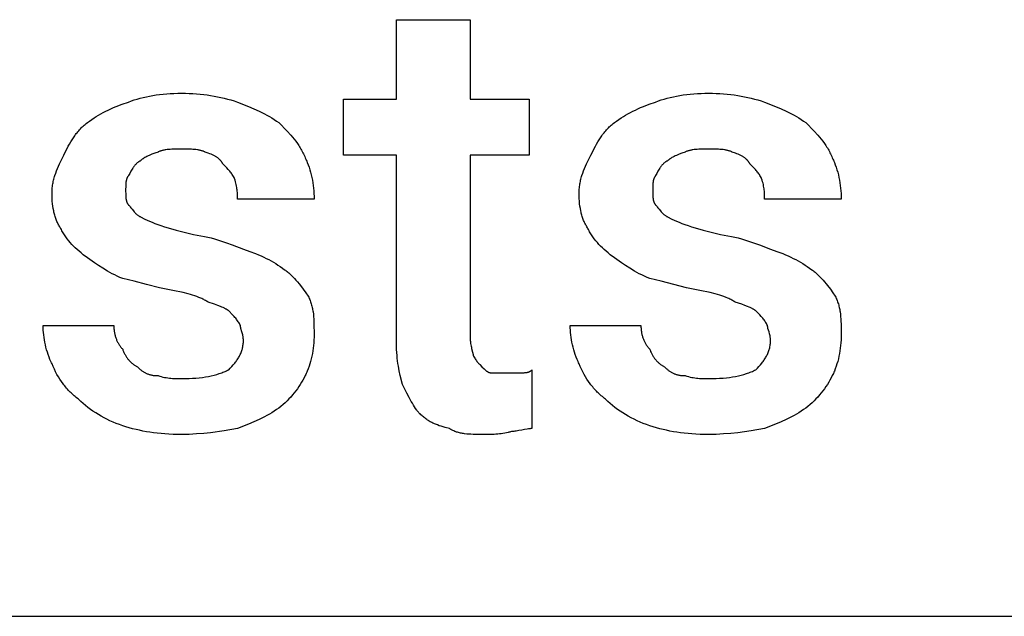
# Model space of a CAD drawing. Units: millimetres. Extents: x 0 to 9000, y 0 to 5600.
# Drawn here: x 1640 to 2190, y 1600 to 1934 of the extents above; entities that cross this region are included whole.
import ezdxf

# ---------------------------------------------------------------- set-up
doc = ezdxf.new("R2010")
doc.units = ezdxf.units.MM
doc.header["$MEASUREMENT"] = 0
doc.layers.add('- TAB', color=4, linetype='Continuous', true_color=0x00ffff)
doc.layers.add('- TITLES', color=7, linetype='Continuous', true_color=0x7fffbf)

msp = doc.modelspace()

# ---------------------------------------------------------------- linework, layer by layer
at = {"layer": '- TAB'}
msp.add_lwpolyline([(0, 1600), (2250, 1600)], dxfattribs=at)
at = {"layer": '- TITLES'}
for points in [[(1850.56, 1752.63), (1850.56, 1857.89), (1820.95, 1857.89), (1820.95, 1889.14), (1850.56, 1889.14), (1850.56, 1933.55), (1891.68, 1933.55)], [(1891.68, 1933.55), (1891.68, 1889.14), (1924.57, 1889.14), (1924.57, 1857.89), (1891.68, 1857.89), (1891.68, 1755.92)], [(1700.89, 1887.5), (1702.45, 1888.1), (1704.05, 1888.66), (1705.69, 1889.18), (1707.36, 1889.66), (1709.08, 1890.1), (1710.83, 1890.51), (1712.63, 1890.87), (1714.46, 1891.2), (1716.33, 1891.49), (1718.24, 1891.74), (1720.18, 1891.95), (1722.17, 1892.13), (1724.19, 1892.26), (1726.25, 1892.36), (1728.35, 1892.41), (1730.49, 1892.43)], [(1730.49, 1892.43), (1732.63, 1892.41), (1734.74, 1892.36), (1736.81, 1892.26), (1738.85, 1892.13), (1740.86, 1891.95), (1742.84, 1891.74), (1744.8, 1891.49), (1746.74, 1891.2), (1748.65, 1890.87), (1750.56, 1890.51), (1752.44, 1890.1), (1754.32, 1889.66), (1756.18, 1889.18), (1758.04, 1888.66), (1759.89, 1888.1), (1761.74, 1887.5)], [(1995.3, 1887.5), (1996.86, 1888.1), (1998.46, 1888.66), (2000.1, 1889.18), (2001.77, 1889.66), (2003.49, 1890.1), (2005.24, 1890.51), (2007.03, 1890.87), (2008.87, 1891.2), (2010.74, 1891.49), (2012.64, 1891.74), (2014.59, 1891.95), (2016.58, 1892.13), (2018.6, 1892.26), (2020.66, 1892.36), (2022.76, 1892.41), (2024.9, 1892.43)], [(2024.9, 1892.43), (2027.04, 1892.41), (2029.15, 1892.36), (2031.22, 1892.26), (2033.25, 1892.13), (2035.26, 1891.95), (2037.25, 1891.74), (2039.21, 1891.49), (2041.14, 1891.2), (2043.06, 1890.87), (2044.96, 1890.51), (2046.85, 1890.1), (2048.72, 1889.66), (2050.59, 1889.18), (2052.45, 1888.66), (2054.3, 1888.1), (2056.15, 1887.5)], [(1677.86, 1875.99), (1679.1, 1876.89), (1680.34, 1877.76), (1681.58, 1878.6), (1682.85, 1879.4), (1684.13, 1880.18), (1685.44, 1880.93), (1686.77, 1881.66), (1688.14, 1882.36), (1689.55, 1883.04), (1691, 1883.71), (1692.5, 1884.37), (1694.05, 1885.01), (1697.34, 1886.26), (1700.89, 1887.5)], [(1761.74, 1887.5), (1767.89, 1885.01), (1770.91, 1883.71), (1773.87, 1882.36), (1775.33, 1881.66), (1776.76, 1880.93), (1778.17, 1880.18), (1779.55, 1879.4), (1780.91, 1878.6), (1782.23, 1877.76), (1783.52, 1876.89), (1784.77, 1875.99)], [(1972.27, 1875.99), (1973.5, 1876.89), (1974.74, 1877.76), (1975.99, 1878.6), (1977.26, 1879.4), (1978.54, 1880.18), (1979.84, 1880.93), (1981.18, 1881.66), (1982.55, 1882.36), (1983.96, 1883.04), (1985.41, 1883.71), (1986.91, 1884.37), (1988.46, 1885.01), (1991.74, 1886.26), (1995.3, 1887.5)], [(2056.15, 1887.5), (2062.29, 1885.01), (2065.32, 1883.71), (2068.28, 1882.36), (2069.74, 1881.66), (2071.17, 1880.93), (2072.58, 1880.18), (2073.96, 1879.4), (2075.31, 1878.6), (2076.64, 1877.76), (2077.93, 1876.89), (2079.18, 1875.99)], [(1664.7, 1857.89), (1667.22, 1862.8), (1667.89, 1864.01), (1668.58, 1865.21), (1669.3, 1866.39), (1670.05, 1867.56), (1670.84, 1868.7), (1671.25, 1869.27), (1671.68, 1869.83), (1672.11, 1870.38), (1672.56, 1870.93), (1673.02, 1871.47), (1673.49, 1872), (1673.98, 1872.53), (1674.49, 1873.05), (1675.01, 1873.56), (1675.54, 1874.06), (1676.1, 1874.56), (1676.67, 1875.04), (1677.25, 1875.52), (1677.86, 1875.99)], [(1784.77, 1875.99), (1789.4, 1871.28), (1791.48, 1869.02), (1792.46, 1867.88), (1793.4, 1866.74), (1794.31, 1865.57), (1795.18, 1864.37), (1795.6, 1863.77), (1796.01, 1863.15), (1796.41, 1862.52), (1796.8, 1861.88), (1797.18, 1861.23), (1797.55, 1860.56), (1797.91, 1859.88), (1798.26, 1859.19), (1798.6, 1858.48), (1798.94, 1857.75), (1799.26, 1857.01), (1799.57, 1856.25)], [(1959.11, 1857.89), (1961.63, 1862.8), (1962.3, 1864.01), (1962.99, 1865.21), (1963.71, 1866.39), (1964.46, 1867.56), (1965.25, 1868.7), (1965.66, 1869.27), (1966.08, 1869.83), (1966.52, 1870.38), (1966.97, 1870.93), (1967.43, 1871.47), (1967.9, 1872), (1968.39, 1872.53), (1968.89, 1873.05), (1969.41, 1873.56), (1969.95, 1874.06), (1970.5, 1874.56), (1971.07, 1875.04), (1971.66, 1875.52), (1972.27, 1875.99)], [(2079.18, 1875.99), (2083.8, 1871.28), (2085.89, 1869.02), (2086.87, 1867.88), (2087.81, 1866.74), (2088.72, 1865.57), (2089.59, 1864.37), (2090.01, 1863.77), (2090.41, 1863.15), (2090.81, 1862.52), (2091.21, 1861.88), (2091.59, 1861.23), (2091.96, 1860.56), (2092.32, 1859.88), (2092.67, 1859.19), (2093.01, 1858.48), (2093.34, 1857.75), (2093.67, 1857.01), (2093.98, 1856.25)], [(1717.34, 1859.54), (1715.56, 1858.92), (1713.94, 1858.31), (1713.19, 1858), (1712.48, 1857.69), (1711.8, 1857.38), (1711.17, 1857.07), (1710.57, 1856.76), (1710.01, 1856.46), (1709.49, 1856.15), (1709.25, 1855.99), (1709.01, 1855.84), (1708.78, 1855.68), (1708.57, 1855.53), (1708.36, 1855.38), (1708.16, 1855.22), (1707.97, 1855.07), (1707.8, 1854.91), (1707.63, 1854.76), (1707.47, 1854.61)], [(1730.49, 1861.18), (1726.82, 1861.16), (1725.03, 1861.1), (1724.16, 1861.05), (1723.3, 1860.98), (1722.46, 1860.89), (1721.64, 1860.78), (1721.24, 1860.72), (1720.85, 1860.65), (1720.47, 1860.57), (1720.09, 1860.49), (1719.71, 1860.4), (1719.35, 1860.3), (1718.99, 1860.2), (1718.64, 1860.08), (1718.3, 1859.96), (1717.97, 1859.83), (1717.65, 1859.69), (1717.49, 1859.62), (1717.34, 1859.54)], [(1743.65, 1859.54), (1743.5, 1859.62), (1743.34, 1859.69), (1743.02, 1859.83), (1742.68, 1859.96), (1742.34, 1860.08), (1742, 1860.2), (1741.64, 1860.3), (1741.27, 1860.4), (1740.9, 1860.49), (1740.52, 1860.57), (1740.14, 1860.65), (1739.74, 1860.72), (1739.34, 1860.78), (1738.53, 1860.89), (1737.69, 1860.98), (1736.83, 1861.05), (1735.96, 1861.1), (1734.17, 1861.16), (1730.49, 1861.18)], [(1753.52, 1852.96), (1753.44, 1853.11), (1753.36, 1853.26), (1753.28, 1853.41), (1753.19, 1853.56), (1753.1, 1853.7), (1753.01, 1853.84), (1752.92, 1853.98), (1752.83, 1854.12), (1752.73, 1854.26), (1752.63, 1854.39), (1752.53, 1854.52), (1752.42, 1854.65), (1752.31, 1854.78), (1752.2, 1854.9), (1752.09, 1855.02), (1751.98, 1855.14), (1751.86, 1855.26), (1751.74, 1855.38), (1751.5, 1855.61), (1751.24, 1855.84), (1750.98, 1856.05), (1750.7, 1856.27), (1750.42, 1856.47), (1750.12, 1856.67), (1749.82, 1856.87), (1749.51, 1857.06), (1749.18, 1857.24), (1748.85, 1857.42), (1748.51, 1857.6), (1748.16, 1857.78), (1747.8, 1857.95), (1747.04, 1858.28), (1746.25, 1858.6), (1745.42, 1858.92), (1743.65, 1859.54)], [(2011.74, 1859.54), (2009.97, 1858.92), (2008.35, 1858.31), (2007.6, 1858), (2006.89, 1857.69), (2006.21, 1857.38), (2005.58, 1857.07), (2004.98, 1856.76), (2004.42, 1856.46), (2003.9, 1856.15), (2003.65, 1855.99), (2003.42, 1855.84), (2003.19, 1855.68), (2002.97, 1855.53), (2002.77, 1855.38), (2002.57, 1855.22), (2002.38, 1855.07), (2002.2, 1854.91), (2002.03, 1854.76), (2001.88, 1854.61)], [(2024.9, 1861.18), (2021.23, 1861.16), (2019.44, 1861.1), (2018.56, 1861.05), (2017.71, 1860.98), (2016.87, 1860.89), (2016.05, 1860.78), (2015.65, 1860.72), (2015.26, 1860.65), (2014.87, 1860.57), (2014.49, 1860.49), (2014.12, 1860.4), (2013.76, 1860.3), (2013.4, 1860.2), (2013.05, 1860.08), (2012.71, 1859.96), (2012.38, 1859.83), (2012.06, 1859.69), (2011.9, 1859.62), (2011.74, 1859.54)], [(2038.06, 1859.54), (2037.9, 1859.62), (2037.75, 1859.69), (2037.42, 1859.83), (2037.09, 1859.96), (2036.75, 1860.08), (2036.4, 1860.2), (2036.05, 1860.3), (2035.68, 1860.4), (2035.31, 1860.49), (2034.93, 1860.57), (2034.54, 1860.65), (2034.15, 1860.72), (2033.75, 1860.78), (2032.94, 1860.89), (2032.1, 1860.98), (2031.24, 1861.05), (2030.37, 1861.1), (2028.58, 1861.16), (2024.9, 1861.18)], [(2047.93, 1852.96), (2047.85, 1853.11), (2047.77, 1853.26), (2047.69, 1853.41), (2047.6, 1853.56), (2047.51, 1853.7), (2047.42, 1853.84), (2047.33, 1853.98), (2047.23, 1854.12), (2047.14, 1854.26), (2047.04, 1854.39), (2046.93, 1854.52), (2046.83, 1854.65), (2046.72, 1854.78), (2046.61, 1854.9), (2046.5, 1855.02), (2046.39, 1855.14), (2046.27, 1855.26), (2046.15, 1855.38), (2045.9, 1855.61), (2045.65, 1855.84), (2045.38, 1856.05), (2045.11, 1856.27), (2044.82, 1856.47), (2044.53, 1856.67), (2044.23, 1856.87), (2043.91, 1857.06), (2043.59, 1857.24), (2043.26, 1857.42), (2042.92, 1857.6), (2042.56, 1857.78), (2042.2, 1857.95), (2041.45, 1858.28), (2040.66, 1858.6), (2039.83, 1858.92), (2038.06, 1859.54)], [(1658.13, 1836.51), (1658.13, 1837.28), (1658.16, 1838.04), (1658.21, 1838.78), (1658.27, 1839.52), (1658.35, 1840.25), (1658.45, 1840.98), (1658.56, 1841.69), (1658.69, 1842.4), (1658.83, 1843.1), (1658.99, 1843.79), (1659.16, 1844.48), (1659.34, 1845.16), (1659.53, 1845.83), (1659.74, 1846.5), (1660.18, 1847.82), (1660.66, 1849.12), (1661.18, 1850.41), (1661.72, 1851.68), (1662.29, 1852.93), (1664.7, 1857.89)], [(1707.47, 1854.61), (1707.31, 1854.53), (1707.16, 1854.45), (1707.02, 1854.36), (1706.87, 1854.28), (1706.73, 1854.19), (1706.58, 1854.1), (1706.44, 1854.01), (1706.31, 1853.91), (1706.17, 1853.82), (1706.04, 1853.72), (1705.78, 1853.52), (1705.53, 1853.31), (1705.28, 1853.09), (1705.05, 1852.86), (1704.82, 1852.63), (1704.59, 1852.39), (1704.37, 1852.15), (1704.16, 1851.9), (1703.96, 1851.64), (1703.76, 1851.38), (1703.56, 1851.11), (1703.37, 1850.84), (1703.18, 1850.56), (1702.83, 1850), (1702.48, 1849.42), (1702.15, 1848.82), (1701.51, 1847.61), (1700.89, 1846.38)], [(1799.57, 1856.25), (1799.88, 1855.63), (1800.17, 1855), (1800.45, 1854.36), (1800.73, 1853.71), (1801.25, 1852.39), (1801.73, 1851.03), (1802.17, 1849.65), (1802.58, 1848.24), (1802.95, 1846.81), (1803.27, 1845.35), (1803.56, 1843.88), (1803.81, 1842.39), (1804.03, 1840.88), (1804.2, 1839.37), (1804.33, 1837.84), (1804.43, 1836.3), (1804.49, 1834.77), (1804.51, 1833.22)], [(1952.53, 1836.51), (1952.54, 1837.28), (1952.57, 1838.04), (1952.62, 1838.78), (1952.68, 1839.52), (1952.76, 1840.25), (1952.86, 1840.98), (1952.97, 1841.69), (1953.1, 1842.4), (1953.24, 1843.1), (1953.4, 1843.79), (1953.57, 1844.48), (1953.75, 1845.16), (1953.94, 1845.83), (1954.15, 1846.5), (1954.59, 1847.82), (1955.07, 1849.12), (1955.59, 1850.41), (1956.13, 1851.68), (1956.7, 1852.93), (1959.11, 1857.89)], [(2001.88, 1854.61), (2001.72, 1854.53), (2001.57, 1854.45), (2001.42, 1854.36), (2001.28, 1854.28), (2001.13, 1854.19), (2000.99, 1854.1), (2000.85, 1854.01), (2000.72, 1853.91), (2000.58, 1853.82), (2000.45, 1853.72), (2000.19, 1853.52), (1999.94, 1853.31), (1999.69, 1853.09), (1999.45, 1852.86), (1999.22, 1852.63), (1999, 1852.39), (1998.78, 1852.15), (1998.57, 1851.9), (1998.36, 1851.64), (1998.16, 1851.38), (1997.97, 1851.11), (1997.78, 1850.84), (1997.59, 1850.56), (1997.23, 1850), (1996.89, 1849.42), (1996.56, 1848.82), (1995.92, 1847.61), (1995.3, 1846.38)], [(2093.98, 1856.25), (2094.28, 1855.63), (2094.58, 1855), (2094.86, 1854.36), (2095.14, 1853.71), (2095.66, 1852.39), (2096.14, 1851.03), (2096.58, 1849.65), (2096.99, 1848.24), (2097.35, 1846.81), (2097.68, 1845.35), (2097.97, 1843.88), (2098.22, 1842.39), (2098.43, 1840.88), (2098.61, 1839.37), (2098.74, 1837.84), (2098.84, 1836.3), (2098.9, 1834.77), (2098.91, 1833.22)], [(1760.1, 1844.74), (1759.79, 1845.34), (1759.48, 1845.9), (1759.16, 1846.44), (1758.84, 1846.95), (1758.51, 1847.44), (1758.16, 1847.92), (1757.8, 1848.39), (1757.43, 1848.85), (1757.03, 1849.31), (1756.61, 1849.78), (1755.7, 1850.75), (1753.52, 1852.96)], [(2054.51, 1844.74), (2054.2, 1845.34), (2053.89, 1845.9), (2053.57, 1846.44), (2053.25, 1846.95), (2052.91, 1847.44), (2052.57, 1847.92), (2052.21, 1848.39), (2051.83, 1848.85), (2051.44, 1849.31), (2051.02, 1849.78), (2050.11, 1850.75), (2047.93, 1852.96)], [(1700.89, 1846.38), (1700.81, 1846.3), (1700.74, 1846.22), (1700.67, 1846.14), (1700.6, 1846.05), (1700.53, 1845.97), (1700.47, 1845.88), (1700.41, 1845.79), (1700.35, 1845.69), (1700.29, 1845.59), (1700.23, 1845.5), (1700.18, 1845.4), (1700.13, 1845.29), (1700.08, 1845.19), (1700.03, 1845.08), (1699.98, 1844.98), (1699.94, 1844.87), (1699.9, 1844.75), (1699.85, 1844.64), (1699.82, 1844.52), (1699.78, 1844.41), (1699.71, 1844.17), (1699.65, 1843.92), (1699.59, 1843.67), (1699.54, 1843.42), (1699.49, 1843.15), (1699.45, 1842.89), (1699.41, 1842.61), (1699.38, 1842.34), (1699.33, 1841.77), (1699.29, 1841.19), (1699.27, 1840.6), (1699.24, 1838.16)], [(1761.74, 1833.22), (1761.72, 1835.72), (1761.69, 1836.36), (1761.66, 1837.01), (1761.61, 1837.68), (1761.54, 1838.36), (1761.45, 1839.07), (1761.34, 1839.79), (1761.21, 1840.54), (1761.05, 1841.32), (1760.86, 1842.12), (1760.64, 1842.96), (1760.39, 1843.83), (1760.1, 1844.74)], [(1995.3, 1846.38), (1995.22, 1846.3), (1995.15, 1846.22), (1995.08, 1846.14), (1995.01, 1846.05), (1994.94, 1845.97), (1994.88, 1845.88), (1994.81, 1845.79), (1994.75, 1845.69), (1994.7, 1845.59), (1994.64, 1845.5), (1994.59, 1845.4), (1994.53, 1845.29), (1994.48, 1845.19), (1994.44, 1845.08), (1994.39, 1844.98), (1994.35, 1844.87), (1994.3, 1844.75), (1994.26, 1844.64), (1994.22, 1844.52), (1994.19, 1844.41), (1994.12, 1844.17), (1994.05, 1843.92), (1994, 1843.67), (1993.94, 1843.42), (1993.9, 1843.15), (1993.86, 1842.89), (1993.82, 1842.61), (1993.79, 1842.34), (1993.74, 1841.77), (1993.7, 1841.19), (1993.68, 1840.6), (1993.65, 1838.16)], [(2056.15, 1833.22), (2056.13, 1835.72), (2056.1, 1836.36), (2056.06, 1837.01), (2056.01, 1837.68), (2055.95, 1838.36), (2055.86, 1839.07), (2055.75, 1839.79), (2055.62, 1840.54), (2055.46, 1841.32), (2055.27, 1842.12), (2055.05, 1842.96), (2054.8, 1843.83), (2054.51, 1844.74)], [(1699.24, 1838.16), (1699.27, 1835.72), (1699.29, 1835.12), (1699.33, 1834.54), (1699.38, 1833.98), (1699.41, 1833.7), (1699.45, 1833.43), (1699.49, 1833.16), (1699.54, 1832.9), (1699.59, 1832.64), (1699.65, 1832.39), (1699.71, 1832.15), (1699.78, 1831.91), (1699.82, 1831.79), (1699.85, 1831.68), (1699.9, 1831.56), (1699.94, 1831.45), (1699.98, 1831.34), (1700.03, 1831.23), (1700.08, 1831.13), (1700.13, 1831.02), (1700.18, 1830.92), (1700.23, 1830.82), (1700.29, 1830.72), (1700.35, 1830.62), (1700.41, 1830.53), (1700.47, 1830.44), (1700.53, 1830.35), (1700.6, 1830.26), (1700.67, 1830.18), (1700.74, 1830.09), (1700.81, 1830.01), (1700.89, 1829.93)], [(1993.65, 1838.16), (1993.68, 1835.72), (1993.7, 1835.12), (1993.74, 1834.54), (1993.79, 1833.98), (1993.82, 1833.7), (1993.86, 1833.43), (1993.9, 1833.16), (1993.94, 1832.9), (1994, 1832.64), (1994.05, 1832.39), (1994.12, 1832.15), (1994.19, 1831.91), (1994.22, 1831.79), (1994.26, 1831.68), (1994.3, 1831.56), (1994.35, 1831.45), (1994.39, 1831.34), (1994.44, 1831.23), (1994.48, 1831.13), (1994.53, 1831.02), (1994.59, 1830.92), (1994.64, 1830.82), (1994.7, 1830.72), (1994.75, 1830.62), (1994.81, 1830.53), (1994.88, 1830.44), (1994.94, 1830.35), (1995.01, 1830.26), (1995.08, 1830.18), (1995.15, 1830.09), (1995.22, 1830.01), (1995.3, 1829.93)], [(1663.06, 1816.78), (1662.76, 1817.24), (1662.46, 1817.72), (1662.18, 1818.21), (1661.9, 1818.7), (1661.64, 1819.21), (1661.38, 1819.73), (1661.14, 1820.25), (1660.9, 1820.79), (1660.67, 1821.33), (1660.46, 1821.88), (1660.25, 1822.45), (1660.05, 1823.02), (1659.86, 1823.6), (1659.69, 1824.2), (1659.52, 1824.8), (1659.36, 1825.41), (1659.21, 1826.03), (1659.07, 1826.66), (1658.82, 1827.96), (1658.61, 1829.29), (1658.43, 1830.65), (1658.3, 1832.06), (1658.2, 1833.51), (1658.14, 1834.99), (1658.13, 1836.51)], [(1804.51, 1833.22), (1761.74, 1833.22)], [(1957.47, 1816.78), (1957.16, 1817.24), (1956.87, 1817.72), (1956.59, 1818.21), (1956.31, 1818.7), (1956.05, 1819.21), (1955.79, 1819.73), (1955.54, 1820.25), (1955.31, 1820.79), (1955.08, 1821.33), (1954.87, 1821.88), (1954.66, 1822.45), (1954.46, 1823.02), (1954.27, 1823.6), (1954.09, 1824.2), (1953.93, 1824.8), (1953.77, 1825.41), (1953.62, 1826.03), (1953.48, 1826.66), (1953.23, 1827.96), (1953.02, 1829.29), (1952.84, 1830.65), (1952.71, 1832.06), (1952.61, 1833.51), (1952.55, 1834.99), (1952.53, 1836.51)], [(2098.91, 1833.22), (2056.15, 1833.22)], [(1700.89, 1829.93), (1701.04, 1829.78), (1701.2, 1829.61), (1701.35, 1829.43), (1701.51, 1829.25), (1701.82, 1828.86), (1702.15, 1828.44), (1702.83, 1827.56), (1703.56, 1826.64), (1703.96, 1826.18), (1704.16, 1825.95), (1704.37, 1825.73), (1704.59, 1825.5), (1704.82, 1825.28), (1705.05, 1825.06), (1705.28, 1824.85), (1705.53, 1824.64), (1705.78, 1824.43), (1706.04, 1824.23), (1706.31, 1824.04), (1706.58, 1823.86), (1706.87, 1823.68), (1707.02, 1823.6), (1707.16, 1823.51), (1707.31, 1823.43), (1707.47, 1823.36)], [(1995.3, 1829.93), (1995.45, 1829.78), (1995.61, 1829.61), (1995.76, 1829.43), (1995.92, 1829.25), (1996.23, 1828.86), (1996.56, 1828.44), (1997.23, 1827.56), (1997.97, 1826.64), (1998.36, 1826.18), (1998.57, 1825.95), (1998.78, 1825.73), (1999, 1825.5), (1999.22, 1825.28), (1999.45, 1825.06), (1999.69, 1824.85), (1999.94, 1824.64), (2000.19, 1824.43), (2000.45, 1824.23), (2000.72, 1824.04), (2000.99, 1823.86), (2001.28, 1823.68), (2001.42, 1823.6), (2001.57, 1823.51), (2001.72, 1823.43), (2001.88, 1823.36)], [(1707.47, 1823.36), (1709.96, 1822.12), (1712.61, 1820.89), (1714.04, 1820.27), (1715.56, 1819.65), (1717.2, 1819.04), (1718.98, 1818.42)], [(2001.88, 1823.36), (2004.37, 1822.12), (2007.02, 1820.89), (2008.44, 1820.27), (2009.97, 1819.65), (2011.61, 1819.04), (2013.39, 1818.42)], [(1677.86, 1800.33), (1675.47, 1802.18), (1674.34, 1803.12), (1673.24, 1804.06), (1672.18, 1805), (1671.15, 1805.97), (1670.17, 1806.94), (1669.23, 1807.94), (1668.32, 1808.95), (1667.45, 1809.98), (1666.63, 1811.04), (1666.23, 1811.58), (1665.84, 1812.12), (1665.45, 1812.68), (1665.08, 1813.24), (1664.72, 1813.81), (1664.37, 1814.38), (1664.03, 1814.97), (1663.7, 1815.56), (1663.37, 1816.16), (1663.06, 1816.78)], [(1718.98, 1818.42), (1720.9, 1817.8), (1722.96, 1817.19), (1727.41, 1815.95), (1737.07, 1813.49)], [(1972.27, 1800.33), (1969.88, 1802.18), (1968.74, 1803.12), (1967.64, 1804.06), (1966.58, 1805), (1965.56, 1805.97), (1964.58, 1806.94), (1963.64, 1807.94), (1962.73, 1808.95), (1961.86, 1809.98), (1961.03, 1811.04), (1960.63, 1811.58), (1960.24, 1812.12), (1959.86, 1812.68), (1959.49, 1813.24), (1959.13, 1813.81), (1958.78, 1814.38), (1958.44, 1814.97), (1958.1, 1815.56), (1957.78, 1816.16), (1957.47, 1816.78)], [(2013.39, 1818.42), (2015.31, 1817.8), (2017.37, 1817.19), (2021.82, 1815.95), (2031.48, 1813.49)], [(1737.07, 1813.49), (1739.19, 1813.16), (1741.24, 1812.8), (1743.22, 1812.4), (1745.14, 1811.97), (1747, 1811.51), (1748.81, 1811.03), (1750.57, 1810.52), (1752.29, 1809.99), (1755.61, 1808.88), (1758.81, 1807.7), (1765.03, 1805.26)], [(2031.48, 1813.49), (2033.6, 1813.16), (2035.65, 1812.8), (2037.63, 1812.4), (2039.55, 1811.97), (2041.41, 1811.51), (2043.22, 1811.03), (2044.98, 1810.52), (2046.69, 1809.99), (2050.02, 1808.88), (2053.22, 1807.7), (2059.44, 1805.26)], [(1765.03, 1805.26), (1768.59, 1804.03), (1771.87, 1802.77), (1773.42, 1802.13), (1774.92, 1801.48), (1776.37, 1800.81), (1777.78, 1800.12), (1779.15, 1799.42), (1780.48, 1798.69), (1781.79, 1797.94), (1783.07, 1797.17), (1784.34, 1796.36), (1785.59, 1795.53), (1786.83, 1794.66), (1788.06, 1793.75)], [(2059.44, 1805.26), (2062.99, 1804.03), (2066.28, 1802.77), (2067.83, 1802.13), (2069.33, 1801.48), (2070.78, 1800.81), (2072.19, 1800.12), (2073.56, 1799.42), (2074.89, 1798.69), (2076.2, 1797.94), (2077.48, 1797.17), (2078.75, 1796.36), (2079.99, 1795.53), (2081.23, 1794.66), (2082.47, 1793.75)], [(1697.6, 1788.82), (1696.08, 1789.45), (1694.59, 1790.12), (1693.15, 1790.82), (1691.74, 1791.54), (1690.37, 1792.28), (1689.04, 1793.04), (1686.5, 1794.57), (1684.11, 1796.11), (1681.87, 1797.6), (1677.86, 1800.33)], [(1992.01, 1788.82), (1990.48, 1789.45), (1989, 1790.12), (1987.55, 1790.82), (1986.15, 1791.54), (1984.78, 1792.28), (1983.45, 1793.04), (1980.9, 1794.57), (1978.51, 1796.11), (1976.28, 1797.6), (1972.27, 1800.33)], [(1788.06, 1793.75), (1788.52, 1793.43), (1788.98, 1793.1), (1789.45, 1792.74), (1789.91, 1792.37), (1790.37, 1791.99), (1790.82, 1791.59), (1791.28, 1791.17), (1791.73, 1790.74), (1792.64, 1789.85), (1793.52, 1788.92), (1794.4, 1787.96), (1795.26, 1786.97), (1796.09, 1785.95), (1796.91, 1784.93), (1798.47, 1782.88), (1799.91, 1780.87), (1801.22, 1778.95)], [(2082.47, 1793.75), (2082.93, 1793.43), (2083.39, 1793.1), (2083.85, 1792.74), (2084.31, 1792.37), (2084.77, 1791.99), (2085.23, 1791.59), (2085.69, 1791.17), (2086.14, 1790.74), (2087.04, 1789.85), (2087.93, 1788.92), (2088.81, 1787.96), (2089.66, 1786.97), (2090.5, 1785.95), (2091.32, 1784.93), (2092.88, 1782.88), (2094.32, 1780.87), (2095.63, 1778.95)], [(1725.56, 1782.24), (1723.71, 1782.56), (1721.86, 1782.92), (1718.18, 1783.73), (1710.96, 1785.53), (1704.05, 1787.33), (1700.76, 1788.13), (1697.6, 1788.82)], [(2019.97, 1782.24), (2018.12, 1782.56), (2016.27, 1782.92), (2012.59, 1783.73), (2005.37, 1785.53), (1998.46, 1787.33), (1995.16, 1788.13), (1992.01, 1788.82)], [(1745.3, 1775.66), (1744.83, 1775.96), (1744.35, 1776.26), (1743.87, 1776.54), (1743.37, 1776.82), (1742.86, 1777.09), (1742.35, 1777.35), (1741.82, 1777.6), (1741.29, 1777.84), (1740.19, 1778.31), (1739.05, 1778.75), (1737.88, 1779.17), (1736.66, 1779.56), (1735.41, 1779.94), (1734.12, 1780.3), (1731.42, 1780.98), (1725.56, 1782.24)], [(2039.7, 1775.66), (2039.24, 1775.96), (2038.76, 1776.26), (2038.27, 1776.54), (2037.78, 1776.82), (2037.27, 1777.09), (2036.76, 1777.35), (2036.23, 1777.6), (2035.7, 1777.84), (2034.6, 1778.31), (2033.46, 1778.75), (2032.28, 1779.17), (2031.07, 1779.56), (2029.82, 1779.94), (2028.53, 1780.3), (2025.83, 1780.98), (2019.97, 1782.24)], [(1801.22, 1778.95), (1801.52, 1778.33), (1801.8, 1777.71), (1802.06, 1777.1), (1802.3, 1776.48), (1802.53, 1775.86), (1802.74, 1775.24), (1802.94, 1774.61), (1803.12, 1773.99), (1803.29, 1773.36), (1803.44, 1772.73), (1803.58, 1772.1), (1803.7, 1771.46), (1803.82, 1770.82), (1803.92, 1770.17), (1804.1, 1768.87), (1804.23, 1767.55), (1804.33, 1766.21), (1804.41, 1764.84), (1804.46, 1763.45), (1804.51, 1757.57)], [(2095.63, 1778.95), (2095.92, 1778.33), (2096.2, 1777.71), (2096.47, 1777.1), (2096.71, 1776.48), (2096.94, 1775.86), (2097.15, 1775.24), (2097.35, 1774.61), (2097.53, 1773.99), (2097.69, 1773.36), (2097.85, 1772.73), (2097.99, 1772.1), (2098.11, 1771.46), (2098.23, 1770.82), (2098.33, 1770.17), (2098.5, 1768.87), (2098.64, 1767.55), (2098.74, 1766.21), (2098.81, 1764.84), (2098.86, 1763.45), (2098.91, 1757.57)], [(1756.81, 1770.72), (1756.73, 1770.8), (1756.65, 1770.88), (1756.56, 1770.95), (1756.46, 1771.03), (1756.37, 1771.11), (1756.26, 1771.19), (1756.16, 1771.26), (1756.05, 1771.34), (1755.81, 1771.49), (1755.56, 1771.65), (1755.29, 1771.8), (1755.01, 1771.96), (1754.71, 1772.11), (1754.4, 1772.27), (1753.74, 1772.57), (1753.04, 1772.88), (1752.29, 1773.19), (1750.67, 1773.81), (1748.95, 1774.42), (1745.3, 1775.66)], [(2051.22, 1770.72), (2051.14, 1770.8), (2051.05, 1770.88), (2050.96, 1770.95), (2050.87, 1771.03), (2050.77, 1771.11), (2050.67, 1771.19), (2050.56, 1771.26), (2050.45, 1771.34), (2050.22, 1771.49), (2049.97, 1771.65), (2049.7, 1771.8), (2049.42, 1771.96), (2049.12, 1772.11), (2048.81, 1772.27), (2048.15, 1772.57), (2047.45, 1772.88), (2046.69, 1773.19), (2045.08, 1773.81), (2043.35, 1774.42), (2039.7, 1775.66)], [(1763.39, 1762.5), (1763.08, 1763.1), (1762.77, 1763.66), (1762.45, 1764.2), (1762.13, 1764.71), (1761.8, 1765.2), (1761.45, 1765.68), (1761.09, 1766.15), (1760.72, 1766.61), (1760.32, 1767.08), (1759.9, 1767.54), (1758.99, 1768.51), (1756.81, 1770.72)], [(2057.8, 1762.5), (2057.49, 1763.1), (2057.18, 1763.66), (2056.86, 1764.2), (2056.54, 1764.71), (2056.2, 1765.2), (2055.86, 1765.68), (2055.5, 1766.15), (2055.12, 1766.61), (2054.73, 1767.08), (2054.31, 1767.54), (2053.4, 1768.51), (2051.22, 1770.72)], [(1658.13, 1741.12), (1657.82, 1741.74), (1657.53, 1742.37), (1656.97, 1743.66), (1656.45, 1744.97), (1655.97, 1746.31), (1655.52, 1747.67), (1655.12, 1749.04), (1654.75, 1750.42), (1654.42, 1751.81), (1654.14, 1753.2), (1653.89, 1754.58), (1653.67, 1755.95), (1653.5, 1757.31), (1653.36, 1758.65), (1653.27, 1759.96), (1653.21, 1761.25), (1653.19, 1762.5)], [(1653.19, 1762.5), (1692.66, 1762.5)], [(1692.66, 1762.5), (1692.67, 1762.04), (1692.68, 1761.58), (1692.71, 1761.11), (1692.74, 1760.65), (1692.79, 1760.19), (1692.84, 1759.74), (1692.9, 1759.28), (1692.97, 1758.83), (1693.06, 1758.37), (1693.15, 1757.92), (1693.25, 1757.48), (1693.36, 1757.04), (1693.48, 1756.6), (1693.61, 1756.16), (1693.75, 1755.73), (1693.9, 1755.3), (1694.06, 1754.88), (1694.23, 1754.47), (1694.4, 1754.06), (1694.59, 1753.65), (1694.79, 1753.25), (1695, 1752.86), (1695.21, 1752.47), (1695.44, 1752.09), (1695.68, 1751.72), (1695.92, 1751.36), (1696.18, 1751), (1696.44, 1750.65), (1696.72, 1750.31), (1697, 1749.98), (1697.3, 1749.66), (1697.6, 1749.34)], [(1765.03, 1754.28), (1765.03, 1754.58), (1765.01, 1754.89), (1764.99, 1755.2), (1764.96, 1755.51), (1764.93, 1755.81), (1764.88, 1756.12), (1764.83, 1756.42), (1764.78, 1756.72), (1764.65, 1757.31), (1764.51, 1757.89), (1764.21, 1759), (1763.65, 1760.98), (1763.54, 1761.41), (1763.5, 1761.61), (1763.46, 1761.81), (1763.43, 1762), (1763.42, 1762.09), (1763.41, 1762.17), (1763.4, 1762.26), (1763.39, 1762.34), (1763.39, 1762.42), (1763.39, 1762.5)], [(1952.53, 1741.12), (1952.23, 1741.74), (1951.94, 1742.37), (1951.38, 1743.66), (1950.86, 1744.97), (1950.37, 1746.31), (1949.93, 1747.67), (1949.53, 1749.04), (1949.16, 1750.42), (1948.83, 1751.81), (1948.54, 1753.2), (1948.29, 1754.58), (1948.08, 1755.95), (1947.91, 1757.31), (1947.77, 1758.65), (1947.68, 1759.96), (1947.62, 1761.25), (1947.6, 1762.5)], [(1947.6, 1762.5), (1987.07, 1762.5)], [(1987.07, 1762.5), (1987.08, 1762.04), (1987.09, 1761.58), (1987.12, 1761.11), (1987.15, 1760.65), (1987.19, 1760.19), (1987.25, 1759.74), (1987.31, 1759.28), (1987.38, 1758.83), (1987.46, 1758.37), (1987.55, 1757.92), (1987.66, 1757.48), (1987.77, 1757.04), (1987.89, 1756.6), (1988.02, 1756.16), (1988.16, 1755.73), (1988.31, 1755.3), (1988.47, 1754.88), (1988.63, 1754.47), (1988.81, 1754.06), (1989, 1753.65), (1989.2, 1753.25), (1989.4, 1752.86), (1989.62, 1752.47), (1989.85, 1752.09), (1990.08, 1751.72), (1990.33, 1751.36), (1990.59, 1751), (1990.85, 1750.65), (1991.13, 1750.31), (1991.41, 1749.98), (1991.7, 1749.66), (1992.01, 1749.34)], [(2059.44, 1754.28), (2059.44, 1754.58), (2059.42, 1754.89), (2059.4, 1755.2), (2059.37, 1755.51), (2059.33, 1755.81), (2059.29, 1756.12), (2059.24, 1756.42), (2059.18, 1756.72), (2059.06, 1757.31), (2058.92, 1757.89), (2058.62, 1759), (2058.05, 1760.98), (2057.95, 1761.41), (2057.9, 1761.61), (2057.87, 1761.81), (2057.84, 1762), (2057.82, 1762.09), (2057.81, 1762.17), (2057.81, 1762.26), (2057.8, 1762.34), (2057.8, 1762.42), (2057.8, 1762.5)], [(1804.51, 1757.57), (1804.49, 1756.02), (1804.43, 1754.49), (1804.33, 1752.95), (1804.2, 1751.42), (1804.03, 1749.91), (1803.81, 1748.4), (1803.56, 1746.91), (1803.27, 1745.44), (1802.95, 1743.98), (1802.58, 1742.55), (1802.17, 1741.14), (1801.73, 1739.76), (1801.25, 1738.4), (1800.73, 1737.08), (1800.45, 1736.43), (1800.17, 1735.79), (1799.88, 1735.16), (1799.57, 1734.54)], [(1891.68, 1755.92), (1891.68, 1755.46), (1891.7, 1755.02), (1891.72, 1754.58), (1891.75, 1754.15), (1891.79, 1753.73), (1891.83, 1753.32), (1891.93, 1752.53), (1892.06, 1751.78), (1892.2, 1751.06), (1892.35, 1750.39), (1892.5, 1749.75), (1893.07, 1747.59), (1893.17, 1747.15), (1893.21, 1746.94), (1893.25, 1746.75), (1893.28, 1746.56), (1893.29, 1746.47), (1893.3, 1746.38), (1893.31, 1746.29), (1893.32, 1746.21), (1893.32, 1746.13), (1893.32, 1746.05)], [(2098.91, 1757.57), (2098.9, 1756.02), (2098.84, 1754.49), (2098.74, 1752.95), (2098.61, 1751.42), (2098.43, 1749.91), (2098.22, 1748.4), (2097.97, 1746.91), (2097.68, 1745.44), (2097.35, 1743.98), (2096.99, 1742.55), (2096.58, 1741.14), (2096.14, 1739.76), (2095.66, 1738.4), (2095.14, 1737.08), (2094.86, 1736.43), (2094.58, 1735.79), (2094.28, 1735.16), (2093.98, 1734.54)], [(1697.6, 1749.34), (1697.76, 1748.88), (1697.93, 1748.44), (1698.1, 1748), (1698.29, 1747.57), (1698.48, 1747.15), (1698.69, 1746.74), (1698.9, 1746.34), (1699.12, 1745.95), (1699.34, 1745.57), (1699.57, 1745.2), (1699.81, 1744.84), (1700.06, 1744.48), (1700.31, 1744.14), (1700.56, 1743.81), (1700.83, 1743.49), (1701.09, 1743.17), (1701.37, 1742.87), (1701.64, 1742.58), (1701.92, 1742.29), (1702.21, 1742.02), (1702.5, 1741.75), (1702.79, 1741.5), (1703.08, 1741.25), (1703.38, 1741.02), (1703.68, 1740.79), (1703.98, 1740.57), (1704.29, 1740.37), (1704.59, 1740.17), (1704.9, 1739.98), (1705.21, 1739.8), (1705.51, 1739.63), (1705.82, 1739.47)], [(1756.81, 1737.83), (1757.72, 1738.75), (1758.58, 1739.68), (1759.4, 1740.62), (1760.18, 1741.56), (1760.55, 1742.03), (1760.9, 1742.5), (1761.25, 1742.98), (1761.58, 1743.47), (1761.9, 1743.95), (1762.2, 1744.44), (1762.49, 1744.94), (1762.77, 1745.44), (1763.03, 1745.94), (1763.28, 1746.45), (1763.51, 1746.96), (1763.73, 1747.48), (1763.93, 1748.01), (1764.12, 1748.54), (1764.29, 1749.08), (1764.44, 1749.62), (1764.58, 1750.18), (1764.7, 1750.74), (1764.8, 1751.31), (1764.88, 1751.88), (1764.95, 1752.47), (1765, 1753.06), (1765.02, 1753.66), (1765.03, 1754.28)], [(1853.85, 1729.61), (1852.64, 1734.59), (1852.09, 1737.18), (1851.59, 1739.88), (1851.37, 1741.29), (1851.17, 1742.74), (1850.99, 1744.24), (1850.84, 1745.8), (1850.72, 1747.41), (1850.63, 1749.08), (1850.58, 1750.82), (1850.56, 1752.63)], [(1992.01, 1749.34), (1992.17, 1748.88), (1992.33, 1748.44), (1992.51, 1748), (1992.7, 1747.57), (1992.89, 1747.15), (1993.09, 1746.74), (1993.31, 1746.34), (1993.52, 1745.95), (1993.75, 1745.57), (1993.98, 1745.2), (1994.22, 1744.84), (1994.46, 1744.48), (1994.72, 1744.14), (1994.97, 1743.81), (1995.23, 1743.49), (1995.5, 1743.17), (1995.77, 1742.87), (1996.05, 1742.58), (1996.33, 1742.29), (1996.62, 1742.02), (1996.91, 1741.75), (1997.2, 1741.5), (1997.49, 1741.25), (1997.79, 1741.02), (1998.09, 1740.79), (1998.39, 1740.57), (1998.69, 1740.37), (1999, 1740.17), (1999.31, 1739.98), (1999.61, 1739.8), (1999.92, 1739.63), (2000.23, 1739.47)], [(2051.22, 1737.83), (2052.12, 1738.75), (2052.99, 1739.68), (2053.81, 1740.62), (2054.58, 1741.56), (2054.95, 1742.03), (2055.31, 1742.5), (2055.66, 1742.98), (2055.99, 1743.47), (2056.31, 1743.95), (2056.61, 1744.44), (2056.9, 1744.94), (2057.18, 1745.44), (2057.44, 1745.94), (2057.69, 1746.45), (2057.92, 1746.96), (2058.14, 1747.48), (2058.34, 1748.01), (2058.53, 1748.54), (2058.7, 1749.08), (2058.85, 1749.62), (2058.99, 1750.18), (2059.11, 1750.74), (2059.21, 1751.31), (2059.29, 1751.88), (2059.36, 1752.47), (2059.4, 1753.06), (2059.43, 1753.66), (2059.44, 1754.28)], [(1893.32, 1746.05), (1893.63, 1745.45), (1893.94, 1744.89), (1894.25, 1744.36), (1894.56, 1743.87), (1894.86, 1743.4), (1895.17, 1742.96), (1895.48, 1742.54), (1895.79, 1742.15), (1896.1, 1741.77), (1896.41, 1741.41), (1896.71, 1741.07), (1897.02, 1740.73), (1898.26, 1739.47)], [(1672.93, 1721.38), (1672.32, 1721.85), (1671.71, 1722.33), (1671.12, 1722.81), (1670.54, 1723.31), (1669.96, 1723.81), (1669.4, 1724.33), (1668.85, 1724.86), (1668.3, 1725.39), (1667.77, 1725.94), (1667.24, 1726.49), (1666.73, 1727.05), (1666.22, 1727.63), (1665.72, 1728.21), (1665.24, 1728.8), (1664.76, 1729.4), (1664.29, 1730.02), (1663.39, 1731.27), (1662.52, 1732.56), (1661.69, 1733.89), (1660.9, 1735.26), (1660.15, 1736.67), (1659.44, 1738.11), (1658.76, 1739.6), (1658.13, 1741.12)], [(1705.82, 1739.47), (1706.44, 1738.88), (1706.75, 1738.59), (1707.06, 1738.32), (1707.37, 1738.05), (1707.68, 1737.8), (1708, 1737.55), (1708.32, 1737.31), (1708.63, 1737.09), (1708.96, 1736.87), (1709.28, 1736.66), (1709.61, 1736.47), (1709.94, 1736.28), (1710.28, 1736.1), (1710.62, 1735.93), (1710.96, 1735.77), (1711.31, 1735.62), (1711.67, 1735.48), (1712.03, 1735.35), (1712.39, 1735.23), (1712.76, 1735.12), (1713.14, 1735.02), (1713.53, 1734.93), (1713.92, 1734.85), (1714.32, 1734.78), (1714.72, 1734.71), (1715.14, 1734.66), (1715.56, 1734.62), (1715.99, 1734.58), (1716.43, 1734.56), (1716.88, 1734.54), (1717.34, 1734.54)], [(1898.26, 1739.47), (1899.49, 1738.27), (1899.8, 1737.98), (1900.11, 1737.71), (1900.42, 1737.45), (1900.57, 1737.33), (1900.72, 1737.21), (1900.88, 1737.1), (1901.03, 1736.99), (1901.19, 1736.89), (1901.34, 1736.79), (1901.5, 1736.7), (1901.65, 1736.62), (1901.73, 1736.58), (1901.8, 1736.54), (1901.88, 1736.5), (1901.96, 1736.47), (1902.03, 1736.43), (1902.11, 1736.4), (1902.19, 1736.37), (1902.27, 1736.35), (1902.34, 1736.32), (1902.42, 1736.3), (1902.5, 1736.28), (1902.57, 1736.26), (1902.65, 1736.24), (1902.73, 1736.23), (1902.81, 1736.21), (1902.88, 1736.2), (1902.96, 1736.19), (1903.04, 1736.19), (1903.11, 1736.19), (1903.19, 1736.18)], [(1967.34, 1721.38), (1966.72, 1721.85), (1966.12, 1722.33), (1965.53, 1722.81), (1964.95, 1723.31), (1964.37, 1723.81), (1963.81, 1724.33), (1963.25, 1724.86), (1962.71, 1725.39), (1962.18, 1725.94), (1961.65, 1726.49), (1961.13, 1727.05), (1960.63, 1727.63), (1960.13, 1728.21), (1959.65, 1728.8), (1959.17, 1729.4), (1958.7, 1730.02), (1957.8, 1731.27), (1956.93, 1732.56), (1956.1, 1733.89), (1955.31, 1735.26), (1954.56, 1736.67), (1953.84, 1738.11), (1953.17, 1739.6), (1952.53, 1741.12)], [(2000.23, 1739.47), (2000.85, 1738.88), (2001.16, 1738.59), (2001.47, 1738.32), (2001.78, 1738.05), (2002.09, 1737.8), (2002.41, 1737.55), (2002.72, 1737.31), (2003.04, 1737.09), (2003.36, 1736.87), (2003.69, 1736.66), (2004.02, 1736.47), (2004.35, 1736.28), (2004.69, 1736.1), (2005.03, 1735.93), (2005.37, 1735.77), (2005.72, 1735.62), (2006.07, 1735.48), (2006.43, 1735.35), (2006.8, 1735.23), (2007.17, 1735.12), (2007.55, 1735.02), (2007.93, 1734.93), (2008.33, 1734.85), (2008.72, 1734.78), (2009.13, 1734.71), (2009.55, 1734.66), (2009.97, 1734.62), (2010.4, 1734.58), (2010.84, 1734.56), (2011.29, 1734.54), (2011.74, 1734.54)], [(1717.34, 1734.54), (1717.8, 1734.39), (1718.26, 1734.25), (1719.18, 1734), (1720.1, 1733.78), (1721.01, 1733.59), (1721.91, 1733.43), (1722.8, 1733.3), (1723.67, 1733.19), (1724.53, 1733.1), (1725.37, 1733.03), (1726.19, 1732.98), (1727.74, 1732.92), (1730.49, 1732.89)], [(1730.49, 1732.89), (1732.61, 1732.91), (1734.66, 1732.97), (1736.63, 1733.07), (1738.54, 1733.2), (1740.37, 1733.38), (1742.15, 1733.59), (1743.85, 1733.84), (1745.5, 1734.13), (1747.09, 1734.46), (1748.63, 1734.82), (1750.11, 1735.23), (1751.54, 1735.67), (1752.24, 1735.91), (1752.92, 1736.15), (1753.6, 1736.41), (1754.26, 1736.67), (1754.91, 1736.95), (1755.56, 1737.23), (1756.19, 1737.53), (1756.81, 1737.83)], [(1799.57, 1734.54), (1798.94, 1733.31), (1798.26, 1732.08), (1797.55, 1730.85), (1796.8, 1729.63), (1796.01, 1728.42), (1795.18, 1727.22), (1794.31, 1726.04), (1793.4, 1724.88), (1792.46, 1723.73), (1791.48, 1722.61), (1790.46, 1721.5), (1789.4, 1720.43), (1788.3, 1719.39), (1787.16, 1718.37), (1785.98, 1717.39), (1784.77, 1716.45)], [(1903.19, 1736.18), (1911.41, 1736.18)], [(1911.41, 1736.18), (1919.64, 1736.18)], [(1919.64, 1736.18), (1920.8, 1736.19), (1921.82, 1736.21), (1922.29, 1736.23), (1922.73, 1736.27), (1922.94, 1736.29), (1923.15, 1736.32), (1923.35, 1736.35), (1923.54, 1736.39), (1923.74, 1736.43), (1923.92, 1736.48), (1924.1, 1736.53), (1924.19, 1736.56), (1924.28, 1736.59), (1924.37, 1736.62), (1924.45, 1736.65), (1924.54, 1736.68), (1924.63, 1736.72), (1924.71, 1736.76), (1924.79, 1736.79), (1924.88, 1736.84), (1924.96, 1736.88), (1925.04, 1736.92), (1925.12, 1736.97), (1925.2, 1737.02), (1925.28, 1737.07), (1925.36, 1737.12), (1925.44, 1737.17), (1925.52, 1737.23), (1925.6, 1737.29), (1925.68, 1737.35), (1925.75, 1737.41), (1925.83, 1737.47), (1925.91, 1737.54), (1926.06, 1737.68), (1926.22, 1737.83)], [(1926.22, 1737.83), (1926.22, 1704.93)], [(2011.74, 1734.54), (2012.21, 1734.39), (2012.67, 1734.25), (2013.59, 1734), (2014.51, 1733.78), (2015.42, 1733.59), (2016.32, 1733.43), (2017.21, 1733.3), (2018.08, 1733.19), (2018.94, 1733.1), (2019.78, 1733.03), (2020.59, 1732.98), (2022.15, 1732.92), (2024.9, 1732.89)], [(2024.9, 1732.89), (2027.02, 1732.91), (2029.07, 1732.97), (2031.04, 1733.07), (2032.95, 1733.2), (2034.78, 1733.38), (2036.55, 1733.59), (2038.26, 1733.84), (2039.91, 1734.13), (2041.5, 1734.46), (2043.04, 1734.82), (2044.52, 1735.23), (2045.95, 1735.67), (2046.65, 1735.91), (2047.33, 1736.15), (2048.01, 1736.41), (2048.67, 1736.67), (2049.32, 1736.95), (2049.96, 1737.23), (2050.6, 1737.53), (2051.22, 1737.83)], [(2093.98, 1734.54), (2093.34, 1733.31), (2092.67, 1732.08), (2091.96, 1730.85), (2091.21, 1729.63), (2090.41, 1728.42), (2089.59, 1727.22), (2088.72, 1726.04), (2087.81, 1724.88), (2086.87, 1723.73), (2085.89, 1722.61), (2084.86, 1721.5), (2083.8, 1720.43), (2082.71, 1719.39), (2081.57, 1718.37), (2080.39, 1717.39), (2079.18, 1716.45)], [(1863.72, 1713.16), (1863.41, 1713.48), (1863.1, 1713.81), (1862.79, 1714.17), (1862.48, 1714.54), (1862.18, 1714.93), (1861.87, 1715.33), (1861.25, 1716.19), (1860.63, 1717.11), (1860.02, 1718.07), (1859.4, 1719.09), (1858.78, 1720.15), (1857.55, 1722.38), (1856.32, 1724.72), (1853.85, 1729.61)], [(1697.6, 1706.58), (1695.77, 1707.21), (1693.98, 1707.89), (1692.22, 1708.6), (1690.51, 1709.35), (1688.83, 1710.14), (1687.19, 1710.97), (1685.59, 1711.84), (1684.03, 1712.75), (1682.51, 1713.69), (1681.02, 1714.67), (1679.58, 1715.7), (1678.17, 1716.76), (1676.8, 1717.85), (1675.47, 1718.99), (1674.18, 1720.17), (1672.93, 1721.38)], [(1784.77, 1716.45), (1783.52, 1715.54), (1782.23, 1714.67), (1780.91, 1713.83), (1779.55, 1713.03), (1778.17, 1712.25), (1776.76, 1711.5), (1775.33, 1710.78), (1773.87, 1710.07), (1770.91, 1708.72), (1767.89, 1707.43), (1761.74, 1704.93)], [(1992.01, 1706.58), (1990.18, 1707.21), (1988.38, 1707.89), (1986.63, 1708.6), (1984.91, 1709.35), (1983.24, 1710.14), (1981.6, 1710.97), (1980, 1711.84), (1978.44, 1712.75), (1976.92, 1713.69), (1975.43, 1714.67), (1973.99, 1715.7), (1972.58, 1716.76), (1971.21, 1717.85), (1969.88, 1718.99), (1968.59, 1720.17), (1967.34, 1721.38)], [(2079.18, 1716.45), (2077.93, 1715.54), (2076.64, 1714.67), (2075.31, 1713.83), (2073.96, 1713.03), (2072.58, 1712.25), (2071.17, 1711.5), (2069.74, 1710.78), (2068.28, 1710.07), (2065.32, 1708.72), (2062.29, 1707.43), (2056.15, 1704.93)], [(1880.16, 1704.93), (1877.77, 1705.56), (1876.63, 1705.88), (1875.51, 1706.22), (1874.43, 1706.58), (1873.37, 1706.96), (1872.34, 1707.37), (1871.83, 1707.59), (1871.32, 1707.81), (1870.83, 1708.05), (1870.33, 1708.3), (1869.84, 1708.55), (1869.36, 1708.82), (1868.87, 1709.1), (1868.39, 1709.4), (1867.92, 1709.7), (1867.44, 1710.02), (1866.97, 1710.36), (1866.5, 1710.71), (1866.04, 1711.07), (1865.57, 1711.46), (1865.11, 1711.85), (1864.64, 1712.27), (1864.18, 1712.7), (1863.72, 1713.16)], [(1730.49, 1701.64), (1725.71, 1701.72), (1723.42, 1701.82), (1721.19, 1701.95), (1719.02, 1702.13), (1716.91, 1702.34), (1714.84, 1702.59), (1712.81, 1702.88), (1710.83, 1703.21), (1708.87, 1703.57), (1706.95, 1703.98), (1705.05, 1704.42), (1703.17, 1704.9), (1701.31, 1705.42), (1699.45, 1705.98), (1697.6, 1706.58)], [(1761.74, 1704.93), (1754.32, 1703.73), (1746.74, 1702.67), (1742.84, 1702.25), (1738.85, 1701.93), (1734.74, 1701.72), (1730.49, 1701.64)], [(1898.26, 1701.64), (1893.35, 1701.7), (1892.14, 1701.75), (1890.94, 1701.82), (1889.76, 1701.92), (1888.59, 1702.06), (1888.02, 1702.14), (1887.45, 1702.23), (1886.88, 1702.33), (1886.32, 1702.45), (1885.77, 1702.57), (1885.22, 1702.71), (1884.68, 1702.87), (1884.15, 1703.03), (1883.62, 1703.21), (1883.1, 1703.41), (1882.59, 1703.62), (1882.09, 1703.85), (1881.59, 1704.09), (1881.35, 1704.22), (1881.11, 1704.36), (1880.87, 1704.49), (1880.63, 1704.64), (1880.4, 1704.78), (1880.16, 1704.93)], [(1926.22, 1704.93), (1925.9, 1704.93), (1925.58, 1704.92), (1925.25, 1704.89), (1924.91, 1704.86), (1924.22, 1704.78), (1923.49, 1704.68), (1922, 1704.41), (1920.46, 1704.11), (1918.93, 1703.81), (1917.43, 1703.55), (1916.71, 1703.44), (1916.01, 1703.36), (1915.67, 1703.33), (1915.34, 1703.31), (1915.02, 1703.29), (1914.7, 1703.29)], [(2024.9, 1701.64), (2020.12, 1701.72), (2017.83, 1701.82), (2015.6, 1701.95), (2013.43, 1702.13), (2011.31, 1702.34), (2009.25, 1702.59), (2007.22, 1702.88), (2005.23, 1703.21), (2003.28, 1703.57), (2001.36, 1703.98), (1999.46, 1704.42), (1997.58, 1704.9), (1995.71, 1705.42), (1993.86, 1705.98), (1992.01, 1706.58)], [(2056.15, 1704.93), (2048.72, 1703.73), (2041.14, 1702.67), (2037.25, 1702.25), (2033.25, 1701.93), (2029.15, 1701.72), (2024.9, 1701.64)], [(1914.7, 1703.29), (1914.24, 1703.14), (1913.78, 1703), (1913.32, 1702.87), (1912.85, 1702.75), (1911.92, 1702.53), (1910.98, 1702.34), (1910.03, 1702.18), (1909.07, 1702.05), (1908.09, 1701.94), (1907.1, 1701.85), (1906.09, 1701.78), (1905.05, 1701.73), (1902.91, 1701.67), (1898.26, 1701.64)]]:
    msp.add_lwpolyline(points, dxfattribs=at)

doc.saveas('drawing.dxf')
